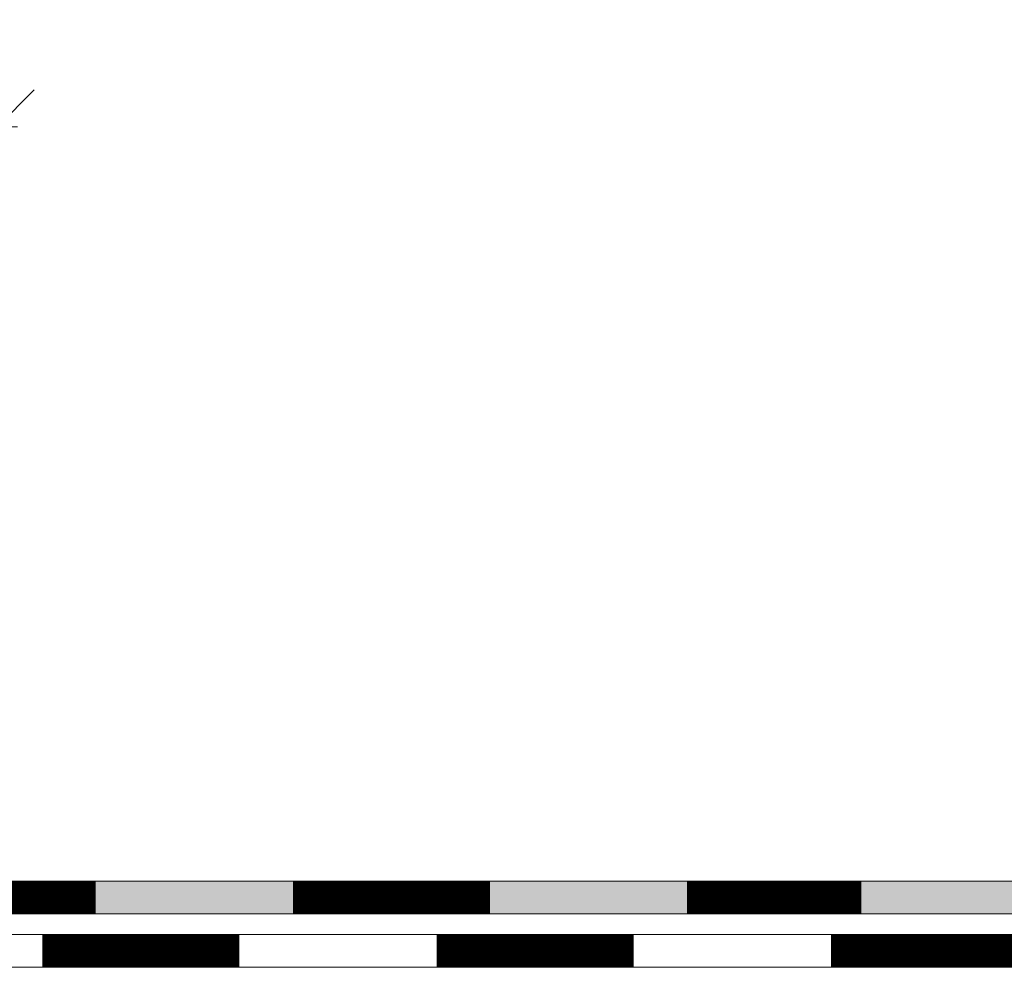
# Model space of a CAD drawing. Units: millimetres. Extents: x -783 to 35313, y 8450 to 18730.
# Drawn here: x 26459 to 26699, y 10433 to 10664 of the extents above; entities that cross this region are included whole.
import ezdxf

# ---------------------------------------------------------------- set-up
doc = ezdxf.new("R2010")
doc.units = ezdxf.units.MM
doc.layers.get('0').update_dxf_attribs({"lineweight": 9})
doc.layers.get('Defpoints').update_dxf_attribs({"color": 8, "lineweight": 0})
for name, color, linetype, lineweight in [('Размеры', 7, 'Continuous', 9), ('Сейфити КЕРАМИК', 140, 'Continuous', 15), ('Сейфити ЭПП', 5, 'Continuous', 9), ('Стяжка', 7, 'Continuous', 15)]:
    doc.layers.add(name, color=color, linetype=linetype, lineweight=lineweight)
doc.styles.add('GOST-2.304_Type-B', font='txt')
doc.styles.add('Размеры', font='mipgost.shx', dxfattribs={"oblique": 15, "height": 30})
doc.dimstyles.new('dimention 1', dxfattribs={"dimtxt": 20, "dimasz": 18, "dimexe": 1.25, "dimexo": 8, "dimgap": 3, "dimtad": 1, "dimtxsty": 'Размеры', "dimblk": 'OBLIQUE', "dimcen": 2.5, "dimdle": 5, "dimclrd": 256, "dimclre": 256, "dimadec": 5, "dimazin": 0, "dimtfac": 1, "dimtmove": 0, "dimatfit": 3, "dimfxl": 1, "dimlwd": -1, "dimarcsym": 0})

# ---------------------------------------------------------------- blocks, each defined once
blk = doc.blocks.new('_Oblique')
at = {"color": 0, "linetype": 'ByBlock', "lineweight": -2}
blk.add_line((-0.5, -0.5), (0.5, 0.5), dxfattribs=at)
blk = doc.blocks.new('*D200')
at = {"layer": 'Defpoints', "color": 0, "transparency": 16777216}
for p in [(26453.45, 10637.52), (26391.45, 10582.05), (26453.45, 10463.84)]:
    blk.add_point(p, dxfattribs=at)
at = {"layer": 'Размеры', "lineweight": -2, "transparency": 16777216}
for p, q in [((26391.45, 10590.05), (26391.45, 10638.77)), ((26453.45, 10471.84), (26453.45, 10638.77))]:
    blk.add_line(p, q, dxfattribs=at)
at = {"layer": 'Размеры', "transparency": 16777216}
blk.add_line((26386.45, 10637.52), (26458.45, 10637.52), dxfattribs=at)
at = {"layer": 'Размеры', "transparency": 16777216, "xscale": 18, "yscale": 18, "zscale": 18, "rotation": 180}
blk.add_blockref('_Oblique', (26391.45, 10637.52), dxfattribs=at)
at = {"layer": 'Размеры', "transparency": 16777216, "xscale": 18, "yscale": 18, "zscale": 18}
blk.add_blockref('_Oblique', (26453.45, 10637.52), dxfattribs=at)
at = {"layer": 'Размеры', "color": 0, "lineweight": 9, "transparency": 16777216, "insert": (26422.45, 10650.52), "char_height": 20, "attachment_point": 5, "style": 'GOST-2.304_Type-B'}
blk.add_mtext('50', dxfattribs=at)

msp = doc.modelspace()

# ---------------------------------------------------------------- hatches: boundary and pattern name
at = {"layer": 'Стяжка'}
h = msp.add_hatch(color=256, dxfattribs=at)
h.dxf.hatch_style = 1
h.paths.add_polyline_path([(26164.298, 10453.783), (26153.111, 10453.783), (26128.453, 10453.864), (26128.453, 10445.864), (26164.298, 10445.864)])
h.paths.add_polyline_path([(26899.051, 10451.464, -0.4140749), (26896.652, 10453.864), (26180.47, 10453.864), (26180.47, 10453.783), (26169.66, 10453.783), (26169.66, 10445.864), (26899.052, 10445.864)])
h.paths.add_polyline_path([(26922.452, 10453.864), (26901.452, 10453.864, -0.4143522), (26899.051, 10451.464), (26899.052, 10445.864), (26922.452, 10445.864)])

# ---------------------------------------------------------------- linework, layer by layer
at = {"layer": 'Сейфити КЕРАМИК', "lineweight": 9}
for p, q in [((26128.453, 10453.864), (26922.452, 10453.864)), ((26922.452, 10445.864), (26128.453, 10445.864))]:
    msp.add_line(p, q, dxfattribs=at)
at = {"layer": 'Сейфити КЕРАМИК', "lineweight": 9, "const_width": 8}
for points in [[(26429.453, 10449.864), (26477.453, 10449.864)], [(26525.453, 10449.864), (26573.453, 10449.864)], [(26621.453, 10449.864), (26663.892, 10449.864)]]:
    msp.add_lwpolyline(points, dxfattribs=at)
at = {"layer": 'Сейфити ЭПП', "lineweight": 9}
for p, q in [((26123.453, 10440.864), (26922.452, 10440.864)), ((26922.452, 10432.864), (26115.453, 10432.864))]:
    msp.add_line(p, q, dxfattribs=at)
at = {"layer": 'Сейфити ЭПП', "lineweight": 9, "const_width": 8}
for points in [[(26464.453, 10436.864), (26512.453, 10436.864)], [(26560.453, 10436.864), (26608.453, 10436.864)], [(26656.453, 10436.864), (26704.453, 10436.864)]]:
    msp.add_lwpolyline(points, dxfattribs=at)

# ---------------------------------------------------------------- dimensions: what is measured, and where the dimension line sits
at = {"layer": 'Размеры', "lineweight": 9}
dim = msp.add_linear_dim(base=(26453.453, 10637.517), p1=(26391.453, 10582.053), p2=(26453.453, 10463.843), text='50', dimstyle='dimention 1', override={"dimtxsty": 'GOST-2.304_Type-B'}, dxfattribs=at)
dim.commit()
dim.dimension.update_dxf_attribs({"geometry": '*D200', "text_midpoint": (26422.453, 10650.517)})

doc.saveas('drawing.dxf')
